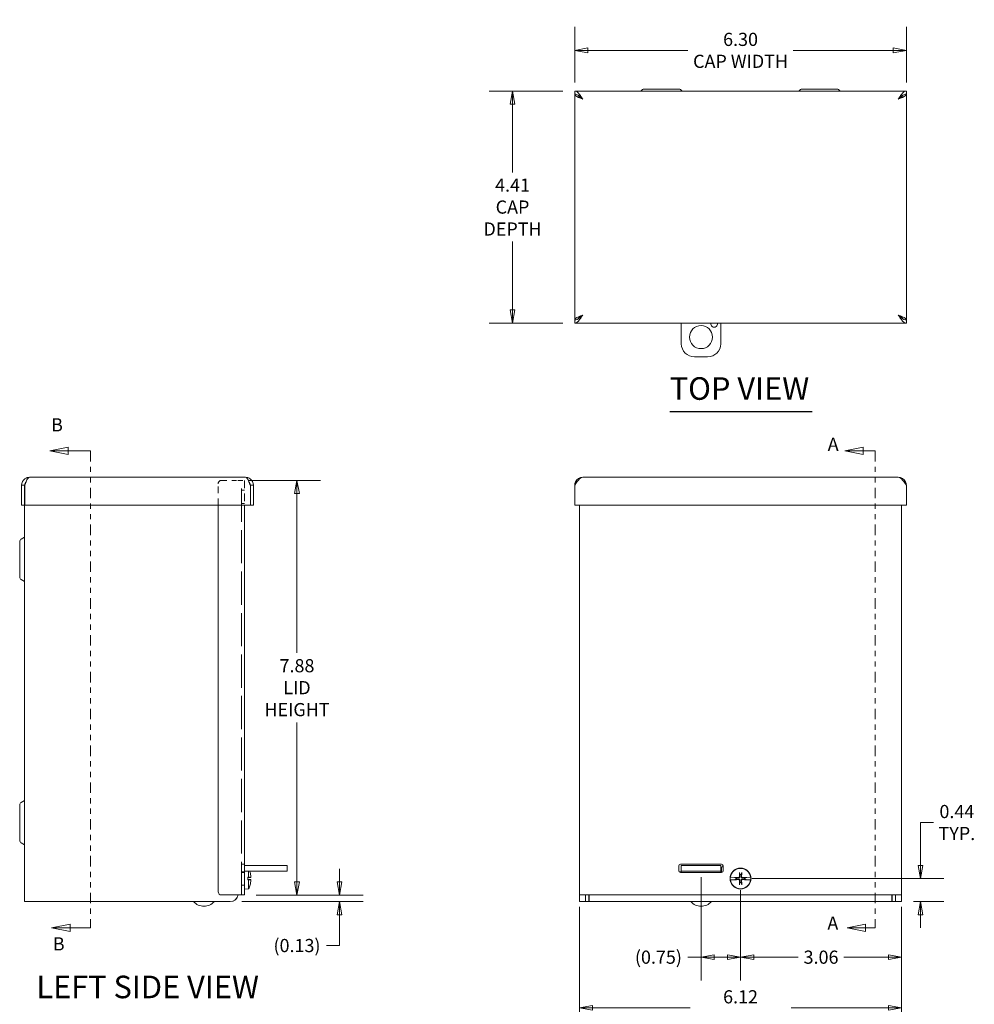
# Model space of a CAD drawing. Units: inches. Extents: x 3.4 to 58.5, y 7.1 to 36.1.
# Drawn here: x 3.4 to 21.5, y 17.4 to 36.1 of the extents above; entities that cross this region are included whole.
import ezdxf

# ---------------------------------------------------------------- set-up
doc = ezdxf.new("R2010")
doc.units = ezdxf.units.IN
doc.header["$LTSCALE"] = 3.571429
doc.header["$MEASUREMENT"] = 0
doc.linetypes.add('DASHED', pattern=[0.2067, 0.1654, -0.0413])
doc.linetypes.add('DOUBLE_DASH_CHAIN', pattern=[1.2403, 0.6614, -0.0827, 0.1654, -0.0827, 0.1654, -0.0827])
doc.layers.get('0').update_dxf_attribs({"lineweight": 0})
for name, color, linetype, lineweight in [('Dimension (ANSI)', 7, 'Continuous', 5), ('Hidden (ANSI)', 7, 'DASHED', 5), ('Section Line (ANSI)', 7, 'DOUBLE_DASH_CHAIN', 5), ('Symbol (ANSI)', 7, 'Continuous', 5), ('Visible (ANSI)', 7, 'Continuous', 5)]:
    doc.layers.add(name, color=color, linetype=linetype, lineweight=lineweight)
doc.styles.add('Note Text (ANSI)', font='tahoma.ttf')
doc.styles.add('ROMANS', font='tahoma.ttf')
doc.styles.add('Text Style168', font='tahoma.ttf')
doc.dimstyles.new('Default (ANSI)', dxfattribs={"dimscale": 3.571429, "dimtxt": 0.07, "dimasz": 0.07, "dimexe": 0.125, "dimexo": 0.0625, "dimgap": 0.031496, "dimtad": 0, "dimtih": 1, "dimtoh": 1, "dimrnd": 1e-08, "dimzin": 0, "dimdsep": 46, "dimtxsty": 'ROMANS', "dimblk": 'Filled-1', "dimcen": 0.09, "dimdle": 0.393701, "dimclrd": 256, "dimclre": 256, "dimclrt": 256, "dimadec": 0, "dimazin": 0, "dimtfac": 0.928571, "dimtofl": 0, "dimtmove": 0, "dimatfit": 3, "dimfxl": 1, "dimtolj": 1, "dimtzin": 0, "dimlwd": -1, "dimlwe": -1, "dimarcsym": 0})

# ---------------------------------------------------------------- blocks, each defined once
blk = doc.blocks.new('Filled-1')
at = {"color": 0}
for p, q in [((0, 0), (-1, 0.179)), ((-1, 0.179), (-1, -0.179)), ((-1, 0), (0, 0)), ((-1, -0.179), (0, 0))]:
    blk.add_line(p, q, dxfattribs=at)
at = {"color": 0, "flags": 128}
blk.add_lwpolyline([(-1, -0.179), (0, 0), (-1, 0.179), (-1, -0.179)], dxfattribs=at)
at = {"color": 0}
blk.add_solid([(-1, -0.179), (0, 0), (-1, 0.179), (-1, -0.179)], dxfattribs=at)
blk = doc.blocks.new('*D5')
at = {"layer": 'Defpoints', "color": 0, "transparency": 16777216}
for p in [(20.207, 35.509), (13.908, 34.676), (20.207, 34.676)]:
    blk.add_point(p, dxfattribs=at)
at = {"layer": 'Dimension (ANSI)', "transparency": 16777216}
for p, q in [((13.908, 34.899), (13.908, 35.956)), ((20.207, 34.899), (20.207, 35.956)), ((14.158, 35.509), (16.056, 35.509)), ((19.957, 35.509), (18.059, 35.509))]:
    blk.add_line(p, q, dxfattribs=at)
at = {"layer": 'Dimension (ANSI)', "transparency": 16777216, "xscale": 0.2500000010643686, "yscale": 0.2500000010643686, "zscale": 0.2500000010643686, "rotation": 180}
blk.add_blockref('Filled-1', (13.908, 35.509), dxfattribs=at)
at = {"layer": 'Dimension (ANSI)', "transparency": 16777216, "xscale": 0.2500000010643686, "yscale": 0.2500000010643686, "zscale": 0.2500000010643686}
blk.add_blockref('Filled-1', (20.207, 35.509), dxfattribs=at)
at = {"layer": 'Dimension (ANSI)', "transparency": 16777216, "insert": (17.058, 35.509), "char_height": 0.25, "attachment_point": 5, "style": 'ROMANS'}
blk.add_mtext('\\A1;\\fTahoma|b0|i0;\\H0.2500;6.30\\P\\fTahoma|b0|i0;\\H0.2500;CAP WIDTH', dxfattribs=at)
blk = doc.blocks.new('*D6')
at = {"layer": 'Defpoints', "color": 0, "transparency": 16777216}
for p in [(13.908, 34.736), (12.727, 30.329), (13.908, 30.329)]:
    blk.add_point(p, dxfattribs=at)
at = {"layer": 'Dimension (ANSI)', "transparency": 16777216}
for p, q in [((13.685, 34.736), (12.281, 34.736)), ((12.727, 34.486), (12.727, 33.189)), ((12.727, 30.579), (12.727, 31.876)), ((13.685, 30.329), (12.281, 30.329))]:
    blk.add_line(p, q, dxfattribs=at)
at = {"layer": 'Dimension (ANSI)', "transparency": 16777216, "xscale": 0.2500000010643686, "yscale": 0.2500000010643686, "zscale": 0.2500000010643686}
for p, rotation in [((12.727, 34.736), 90), ((12.727, 30.329), 270)]:
    blk.add_blockref('Filled-1', p, dxfattribs=dict(at, rotation=rotation))
at = {"layer": 'Dimension (ANSI)', "transparency": 16777216, "insert": (12.727, 32.532), "char_height": 0.25, "attachment_point": 5, "style": 'ROMANS'}
blk.add_mtext('\\A1;\\fTahoma|b0|i0;\\H0.2500;4.41\\P\\fTahoma|b0|i0;\\H0.2500;CAP\\P\\fTahoma|b0|i0;\\H0.2500;DEPTH', dxfattribs=at)
blk = doc.blocks.new('*D9')
at = {"layer": 'Defpoints', "color": 0, "transparency": 16777216}
for p in [(7.483, 27.341), (8.633, 27.341), (7.636, 19.466)]:
    blk.add_point(p, dxfattribs=at)
at = {"layer": 'Dimension (ANSI)', "transparency": 16777216}
for p, q in [((7.706, 27.341), (9.079, 27.341)), ((8.633, 27.091), (8.633, 24.065)), ((8.633, 19.716), (8.633, 22.742)), ((7.859, 19.466), (9.079, 19.466))]:
    blk.add_line(p, q, dxfattribs=at)
at = {"layer": 'Dimension (ANSI)', "transparency": 16777216, "xscale": 0.2500000010643686, "yscale": 0.2500000010643686, "zscale": 0.2500000010643686}
for p, rotation in [((8.633, 27.341), 90), ((8.633, 19.466), 270)]:
    blk.add_blockref('Filled-1', p, dxfattribs=dict(at, rotation=rotation))
at = {"layer": 'Dimension (ANSI)', "transparency": 16777216, "insert": (8.633, 23.404), "char_height": 0.25, "attachment_point": 5, "style": 'ROMANS'}
blk.add_mtext('\\A1;\\fTahoma|b0|i0;\\H0.2500;7.88\\P\\fTahoma|b0|i0;\\H0.2500;LID\\P\\fTahoma|b0|i0;\\H0.2500;HEIGHT', dxfattribs=at)
blk = doc.blocks.new('*D10')
at = {"layer": 'Defpoints', "color": 0, "transparency": 16777216}
for p in [(7.636, 19.466), (9.443, 19.466), (7.362, 19.341)]:
    blk.add_point(p, dxfattribs=at)
at = {"layer": 'Dimension (ANSI)', "transparency": 16777216}
for p, q in [((9.443, 19.716), (9.443, 19.966)), ((7.859, 19.466), (9.889, 19.466)), ((7.585, 19.341), (9.889, 19.341)), ((9.443, 19.091), (9.443, 18.506)), ((9.443, 18.506), (9.193, 18.506))]:
    blk.add_line(p, q, dxfattribs=at)
at = {"layer": 'Dimension (ANSI)', "transparency": 16777216, "xscale": 0.2500000010643686, "yscale": 0.2500000010643686, "zscale": 0.2500000010643686}
for p, rotation in [((9.443, 19.466), 270), ((9.443, 19.341), 90)]:
    blk.add_blockref('Filled-1', p, dxfattribs=dict(at, rotation=rotation))
at = {"layer": 'Dimension (ANSI)', "transparency": 16777216, "insert": (8.633, 18.506), "char_height": 0.25, "attachment_point": 5, "style": 'ROMANS'}
blk.add_mtext('\\A1;(0.13)', dxfattribs=at)
blk = doc.blocks.new('*D11')
at = {"layer": 'Defpoints', "color": 0, "transparency": 16777216}
for p in [(17.058, 19.779), (20.117, 19.466), (17.058, 18.285)]:
    blk.add_point(p, dxfattribs=at)
at = {"layer": 'Dimension (ANSI)', "transparency": 16777216}
for p, q in [((17.058, 19.555), (17.058, 17.839)), ((20.117, 19.243), (20.117, 17.839)), ((17.308, 18.285), (18.155, 18.285)), ((19.867, 18.285), (19.019, 18.285))]:
    blk.add_line(p, q, dxfattribs=at)
at = {"layer": 'Dimension (ANSI)', "transparency": 16777216, "xscale": 0.2500000010643686, "yscale": 0.2500000010643686, "zscale": 0.2500000010643686, "rotation": 180}
blk.add_blockref('Filled-1', (17.058, 18.285), dxfattribs=at)
at = {"layer": 'Dimension (ANSI)', "transparency": 16777216, "xscale": 0.2500000010643686, "yscale": 0.2500000010643686, "zscale": 0.2500000010643686}
blk.add_blockref('Filled-1', (20.117, 18.285), dxfattribs=at)
at = {"layer": 'Dimension (ANSI)', "transparency": 16777216, "insert": (18.587, 18.285), "char_height": 0.25, "attachment_point": 5, "style": 'ROMANS'}
blk.add_mtext('\\A1;3.06', dxfattribs=at)
blk = doc.blocks.new('*D12')
at = {"layer": 'Defpoints', "color": 0, "transparency": 16777216}
for p in [(13.999, 19.466), (20.117, 19.466), (13.999, 17.324)]:
    blk.add_point(p, dxfattribs=at)
at = {"layer": 'Dimension (ANSI)', "transparency": 16777216}
for p, q in [((13.999, 19.243), (13.999, 16.877)), ((20.117, 19.243), (20.117, 16.877)), ((14.249, 17.324), (16.098, 17.324)), ((19.867, 17.324), (18.017, 17.324))]:
    blk.add_line(p, q, dxfattribs=at)
at = {"layer": 'Dimension (ANSI)', "transparency": 16777216, "xscale": 0.2500000010643686, "yscale": 0.2500000010643686, "zscale": 0.2500000010643686, "rotation": 180}
blk.add_blockref('Filled-1', (13.999, 17.324), dxfattribs=at)
at = {"layer": 'Dimension (ANSI)', "transparency": 16777216, "xscale": 0.2500000010643686, "yscale": 0.2500000010643686, "zscale": 0.2500000010643686}
blk.add_blockref('Filled-1', (20.117, 17.324), dxfattribs=at)
at = {"layer": 'Dimension (ANSI)', "transparency": 16777216, "insert": (17.058, 17.324), "char_height": 0.25, "attachment_point": 5, "style": 'ROMANS'}
blk.add_mtext('\\A1;\\fTahoma|b0|i0;\\H0.2500;6.12\\P\\fTahoma|b0|i0;\\H0.2500;LID WIDTH', dxfattribs=at)
blk = doc.blocks.new('*D13')
at = {"layer": 'Defpoints', "color": 0, "transparency": 16777216}
for p in [(17.058, 19.779), (20.117, 19.341), (20.474, 19.341)]:
    blk.add_point(p, dxfattribs=at)
at = {"layer": 'Dimension (ANSI)', "transparency": 16777216}
for p, q in [((20.474, 20.029), (20.474, 20.843)), ((20.474, 20.843), (20.724, 20.843)), ((17.281, 19.779), (20.92, 19.779)), ((20.34, 19.341), (20.92, 19.341)), ((20.474, 19.091), (20.474, 18.841))]:
    blk.add_line(p, q, dxfattribs=at)
at = {"layer": 'Dimension (ANSI)', "transparency": 16777216, "xscale": 0.2500000010643686, "yscale": 0.2500000010643686, "zscale": 0.2500000010643686}
for p, rotation in [((20.474, 19.779), 270), ((20.474, 19.341), 90)]:
    blk.add_blockref('Filled-1', p, dxfattribs=dict(at, rotation=rotation))
at = {"layer": 'Dimension (ANSI)', "transparency": 16777216, "insert": (21.167, 20.843), "char_height": 0.25, "attachment_point": 5, "style": 'ROMANS'}
blk.add_mtext('\\A1;\\fTahoma|b0|i0;\\H0.2500;0.44\\P\\fTahoma|b0|i0;\\H0.2500;TYP.', dxfattribs=at)
blk = doc.blocks.new('2dTransSection0')
at = {"layer": 'Section Line (ANSI)', "linetype": 'Continuous'}
for p, q in [((5.4291, 7.8315), (5.3311, 7.812)), ((5.4291, 7.812), (5.3311, 7.812)), ((5.3311, 7.812), (5.4291, 7.7925)), ((5.4291, 7.7925), (5.4291, 7.8315)), ((5.4927, 7.812), (5.4291, 7.812)), ((5.4927, 7.812), (5.4927, 7.7962)), ((5.4408, 5.295), (5.3428, 5.2755)), ((5.4408, 5.256), (5.4408, 5.295)), ((5.4927, 5.2913), (5.4927, 5.2755)), ((5.4408, 5.2755), (5.3428, 5.2755)), ((5.3428, 5.2755), (5.4408, 5.256)), ((5.4927, 5.2755), (5.4408, 5.2755))]:
    blk.add_line(p, q, dxfattribs=at)
at = {"layer": 'Section Line (ANSI)', "linetype": 'DOUBLE_DASH_CHAIN', "ltscale": 0.023632}
blk.add_line((5.4927, 7.812), (5.4927, 5.2755), dxfattribs=at)
at = {"layer": 'Section Line (ANSI)', "linetype": 'Continuous', "flags": 128}
for points in [[(5.4291, 7.8315), (5.3311, 7.812), (5.4291, 7.7925), (5.4291, 7.8315)], [(5.4408, 5.295), (5.3428, 5.2755), (5.4408, 5.256), (5.4408, 5.295)]]:
    blk.add_lwpolyline(points, dxfattribs=at)
at = {"layer": 'Section Line (ANSI)'}
for points in [[(5.4291, 7.8315), (5.3311, 7.812), (5.4291, 7.7925), (5.4291, 7.8315)], [(5.4408, 5.295), (5.3428, 5.2755), (5.4408, 5.256), (5.4408, 5.295)]]:
    blk.add_solid(points, dxfattribs=at)
at = {"layer": 'Section Line (ANSI)', "char_height": 0.07, "attachment_point": 7, "line_spacing_factor": 0.25, "style": 'Note Text (ANSI)'}
for insert in [(5.2398, 7.7907), (5.238, 5.2439)]:
    blk.add_mtext('A', dxfattribs=dict(at, insert=insert))
blk = doc.blocks.new('2dTransSection1')
at = {"layer": 'Section Line (ANSI)', "linetype": 'Continuous'}
for p, q in [((1.2001, 7.8315), (1.1021, 7.812)), ((1.2001, 7.812), (1.1021, 7.812)), ((1.1021, 7.812), (1.2001, 7.7925)), ((1.2001, 7.7925), (1.2001, 7.8315)), ((1.3187, 7.812), (1.2001, 7.812)), ((1.3187, 7.812), (1.3187, 7.7962)), ((1.2104, 5.295), (1.1124, 5.2755)), ((1.2104, 5.256), (1.2104, 5.295)), ((1.3187, 5.2913), (1.3187, 5.2755)), ((1.2104, 5.2755), (1.1124, 5.2755)), ((1.1124, 5.2755), (1.2104, 5.256)), ((1.3187, 5.2755), (1.2104, 5.2755))]:
    blk.add_line(p, q, dxfattribs=at)
at = {"layer": 'Section Line (ANSI)', "linetype": 'DOUBLE_DASH_CHAIN', "ltscale": 0.023632}
blk.add_line((1.3187, 7.812), (1.3187, 5.2755), dxfattribs=at)
at = {"layer": 'Section Line (ANSI)', "linetype": 'Continuous', "flags": 128}
for points in [[(1.2001, 7.8315), (1.1021, 7.812), (1.2001, 7.7925), (1.2001, 7.8315)], [(1.2104, 5.295), (1.1124, 5.2755), (1.2104, 5.256), (1.2104, 5.295)]]:
    blk.add_lwpolyline(points, dxfattribs=at)
at = {"layer": 'Section Line (ANSI)'}
for points in [[(1.2001, 7.8315), (1.1021, 7.812), (1.2001, 7.7925), (1.2001, 7.8315)], [(1.2104, 5.295), (1.1124, 5.2755), (1.2104, 5.256), (1.2104, 5.295)]]:
    blk.add_solid(points, dxfattribs=at)
at = {"layer": 'Section Line (ANSI)', "char_height": 0.07, "attachment_point": 7, "line_spacing_factor": 0.25, "style": 'Note Text (ANSI)'}
for insert in [(1.1095, 7.8942), (1.1188, 5.1335)]:
    blk.add_mtext('B', dxfattribs=dict(at, insert=insert))
blk = doc.blocks.new('*D24')
at = {"layer": 'Defpoints', "color": 0, "transparency": 16777216}
for p in [(16.308, 20.025), (17.058, 19.779), (16.308, 18.285)]:
    blk.add_point(p, dxfattribs=at)
at = {"layer": 'Dimension (ANSI)', "transparency": 16777216}
for p, q in [((16.308, 19.802), (16.308, 17.839)), ((17.058, 19.555), (17.058, 17.839)), ((16.308, 18.285), (16.058, 18.285)), ((16.808, 18.285), (16.558, 18.285))]:
    blk.add_line(p, q, dxfattribs=at)
at = {"layer": 'Dimension (ANSI)', "transparency": 16777216, "xscale": 0.2500000010643686, "yscale": 0.2500000010643686, "zscale": 0.2500000010643686, "rotation": 180}
blk.add_blockref('Filled-1', (16.308, 18.285), dxfattribs=at)
at = {"layer": 'Dimension (ANSI)', "transparency": 16777216, "xscale": 0.2500000010643686, "yscale": 0.2500000010643686, "zscale": 0.2500000010643686}
blk.add_blockref('Filled-1', (17.058, 18.285), dxfattribs=at)
at = {"layer": 'Dimension (ANSI)', "transparency": 16777216, "insert": (15.498, 18.285), "char_height": 0.25, "attachment_point": 5, "style": 'ROMANS'}
blk.add_mtext('\\A1;(0.75)', dxfattribs=at)

msp = doc.modelspace()

# ---------------------------------------------------------------- linework, layer by layer
at = {"layer": 'Hidden (ANSI)', "ltscale": 0.151761}
msp.add_line((7.1983, 27.3411), (7.4831, 27.3411), dxfattribs=at)
at = {"layer": 'Hidden (ANSI)', "ltscale": 0.07637}
msp.add_line((7.6063, 27.3411), (7.4831, 27.3411), dxfattribs=at)
at = {"layer": 'Hidden (ANSI)', "ltscale": 1.066763}
msp.add_line((7.5768, 19.4661), (7.5768, 27.3411), dxfattribs=at)
at = {"layer": 'Hidden (ANSI)', "ltscale": 0.251758}
msp.add_line((7.6358, 27.3411), (7.6358, 26.8689), dxfattribs=at)
at = {"layer": 'Hidden (ANSI)', "ltscale": 0.218426}
msp.add_line((7.1358, 26.8689), (7.1358, 27.2786), dxfattribs=at)
at = {"layer": 'Hidden (ANSI)', "ltscale": 0.031366}
for p, q in [((7.6358, 27.1536), (7.5768, 27.1536)), ((7.6358, 26.9036), (7.5768, 26.9036)), ((7.5768, 20.0513), (7.6358, 20.0513)), ((7.6358, 19.9036), (7.5768, 19.9036)), ((7.6358, 19.895), (7.5768, 19.895)), ((7.6358, 19.6536), (7.5768, 19.6536))]:
    msp.add_line(p, q, dxfattribs=at)
at = {"layer": 'Hidden (ANSI)', "ltscale": 0.052258}
msp.add_arc((7.1983, 27.2786), 0.0625, 90, 180, dxfattribs=at)
at = {"layer": 'Symbol (ANSI)', "lineweight": 30}
msp.add_line((15.7124, 28.65), (18.4165, 28.65), dxfattribs=at)
at = {"layer": 'Visible (ANSI)'}
for p, q in [((13.9084, 34.6766), (13.9084, 34.7356)), ((13.9084, 34.7356), (20.2069, 34.7356)), ((13.9226, 34.6756), (13.9084, 34.6756)), ((13.9084, 30.3894), (13.9084, 34.6756)), ((15.1731, 34.7404), (15.1704, 34.7356)), ((15.8901, 34.7704), (15.2251, 34.7704)), ((15.9421, 34.7404), (15.9449, 34.7356)), ((18.1731, 34.7404), (18.1704, 34.7356)), ((18.8901, 34.7704), (18.2251, 34.7704)), ((18.9421, 34.7404), (18.9449, 34.7356)), ((20.1927, 34.6756), (20.2069, 34.6756)), ((20.2069, 34.6766), (20.2069, 34.7356)), ((20.2069, 34.6756), (20.2069, 30.3894)), ((13.9226, 30.3894), (13.9084, 30.3894)), ((13.9084, 30.3884), (13.9084, 30.3294)), ((20.2069, 30.3294), (13.9084, 30.3294)), ((15.9326, 29.9369), (15.9326, 30.3294)), ((16.6826, 30.3294), (16.6826, 29.9369)), ((20.1927, 30.3894), (20.2069, 30.3894)), ((20.2069, 30.3884), (20.2069, 30.3294)), ((16.4326, 29.6869), (16.1826, 29.6869)), ((3.5536, 27.4001), (7.6543, 27.4001)), ((14.0611, 27.4001), (20.0541, 27.4001)), ((3.4598, 27.2474), (3.4008, 27.2474)), ((3.4008, 26.8689), (3.4008, 27.2474)), ((3.4598, 27.2474), (3.4598, 26.8689)), ((3.4608, 26.8689), (3.4608, 27.2474)), ((7.7471, 27.2474), (7.7471, 26.8689)), ((7.7481, 27.2474), (7.7481, 26.8689)), ((7.7481, 27.2474), (7.8071, 27.2474)), ((7.8071, 26.8689), (7.8071, 27.2474)), ((13.9084, 26.8689), (13.9084, 27.2474)), ((20.2069, 26.8689), (20.2069, 27.2474)), ((3.4598, 26.8689), (3.4008, 26.8689)), ((3.4598, 19.3411), (3.4598, 26.8689)), ((7.7471, 26.8689), (3.4608, 26.8689)), ((7.1358, 19.5286), (7.1358, 26.8689)), ((7.6358, 26.8689), (7.6358, 19.4661)), ((7.7481, 26.8689), (7.8071, 26.8689)), ((20.2069, 26.8689), (13.9084, 26.8689)), ((13.9986, 19.4661), (13.9986, 26.8689)), ((20.1166, 26.8689), (20.1166, 19.4661)), ((3.3961, 26.2256), (3.4593, 26.2621)), ((3.3661, 26.1737), (3.3661, 25.5086)), ((3.3961, 25.4566), (3.4593, 25.4201)), ((3.3661, 21.1737), (3.3661, 20.5086)), ((3.3961, 21.2256), (3.4593, 21.2621)), ((3.3961, 20.4566), (3.4593, 20.4201)), ((8.1996, 20.0251), (7.6358, 20.0251)), ((8.1996, 20.0251), (8.4496, 20.0251)), ((8.4496, 19.9211), (8.4496, 20.0251)), ((15.8857, 19.9263), (15.8857, 20.02)), ((15.917, 20.0513), (16.6982, 20.0513)), ((15.9326, 20.0251), (16.1826, 20.0251)), ((15.9326, 20.0251), (15.9326, 19.9211)), ((16.4326, 20.0251), (16.1826, 20.0251)), ((16.4326, 20.0251), (16.6826, 20.0251)), ((16.6826, 19.9211), (16.6826, 20.0251)), ((16.7295, 20.02), (16.7295, 19.9263)), ((8.1996, 19.9211), (7.6358, 19.9211)), ((7.7138, 19.9211), (7.7138, 19.803)), ((7.7424, 19.895), (7.7424, 19.8958)), ((8.4496, 19.9211), (8.1996, 19.9211)), ((15.9326, 19.9036), (15.8954, 19.9036)), ((16.6982, 19.895), (15.917, 19.895)), ((16.1826, 19.9211), (15.9326, 19.9211)), ((15.9326, 19.895), (15.9326, 19.9211)), ((16.4326, 19.9211), (16.1826, 19.9211)), ((16.6826, 19.9211), (16.4326, 19.9211)), ((16.6826, 19.895), (16.6826, 19.9211)), ((16.6982, 19.9036), (16.6826, 19.9036)), ((16.6982, 19.9786), (16.6982, 19.895)), ((17.0363, 19.8852), (17.043, 19.8533)), ((17.0722, 19.8533), (17.0789, 19.8852)), ((7.6963, 19.8031), (7.6963, 19.7542)), ((7.6963, 19.8031), (7.7138, 19.803)), ((7.7422, 19.8014), (7.6963, 19.8014)), ((7.7372, 19.7999), (7.6963, 19.7999)), ((7.6963, 19.7958), (7.7372, 19.7999)), ((7.7568, 19.7995), (7.6963, 19.7942)), ((7.7568, 19.7577), (7.6963, 19.763)), ((7.7372, 19.7573), (7.6963, 19.7615)), ((7.7372, 19.7573), (7.6963, 19.7573)), ((7.7422, 19.7559), (7.6963, 19.7559)), ((7.7138, 19.7542), (7.6963, 19.7542)), ((7.7138, 19.7542), (7.7138, 19.586)), ((7.7436, 19.8006), (7.7404, 19.8003)), ((7.7404, 19.757), (7.7436, 19.7566)), ((7.7424, 19.6615), (7.7424, 19.6623)), ((16.865, 19.8031), (16.8665, 19.803)), ((16.8665, 19.7542), (16.865, 19.7542)), ((16.9406, 19.8014), (16.8665, 19.803)), ((16.8665, 19.7542), (16.9406, 19.7559)), ((16.9458, 19.8006), (16.9406, 19.8014)), ((16.9406, 19.7559), (16.9458, 19.7566)), ((16.9458, 19.8006), (16.9484, 19.8003)), ((16.9484, 19.757), (16.9458, 19.7566)), ((16.971, 19.7958), (16.951, 19.7999)), ((16.951, 19.7573), (16.971, 19.7615)), ((16.9829, 19.7932), (16.971, 19.7958)), ((16.971, 19.7615), (16.9829, 19.764)), ((17.043, 19.7039), (17.0363, 19.672)), ((17.0789, 19.672), (17.0722, 19.7039)), ((17.1443, 19.7958), (17.1323, 19.7932)), ((17.1323, 19.764), (17.1443, 19.7615)), ((17.1642, 19.7999), (17.1443, 19.7958)), ((17.1443, 19.7615), (17.1642, 19.7573)), ((17.1669, 19.8003), (17.1695, 19.8006)), ((17.1695, 19.7566), (17.1669, 19.757)), ((17.1747, 19.8014), (17.1695, 19.8006)), ((17.1695, 19.7566), (17.1747, 19.7559)), ((17.2487, 19.803), (17.1747, 19.8014)), ((17.1747, 19.7559), (17.2487, 19.7542)), ((17.2487, 19.803), (17.2503, 19.8031)), ((17.2503, 19.7542), (17.2487, 19.7542)), ((7.4831, 19.4661), (7.1983, 19.4661)), ((7.4831, 19.4661), (7.6358, 19.4661)), ((7.7138, 19.586), (7.6358, 19.5791)), ((13.9986, 19.3411), (13.9986, 19.4661)), ((13.9986, 19.4661), (14.1514, 19.4661)), ((14.1157, 19.3411), (14.1157, 19.4661)), ((14.1514, 19.4661), (19.9639, 19.4661)), ((14.1747, 19.4661), (14.1747, 19.3411)), ((14.1826, 19.4661), (14.1826, 19.3411)), ((19.9326, 19.3411), (19.9326, 19.4661)), ((19.9405, 19.3411), (19.9405, 19.4661)), ((19.9639, 19.4661), (20.1166, 19.4661)), ((19.9995, 19.4661), (19.9995, 19.3411)), ((20.1166, 19.4661), (20.1166, 19.3411)), ((3.4598, 19.3411), (3.6126, 19.3411)), ((6.7279, 19.3411), (3.6126, 19.3411)), ((6.7279, 19.3411), (6.8043, 19.3411)), ((6.9499, 19.3411), (6.8043, 19.3411)), ((6.9968, 19.3411), (6.9499, 19.3411)), ((7.3621, 19.3411), (6.9968, 19.3411)), ((7.3661, 19.3411), (7.3621, 19.3411)), ((13.9986, 19.3411), (14.0191, 19.3411)), ((14.1032, 19.3411), (14.0191, 19.3411)), ((14.1157, 19.3411), (14.1032, 19.3411)), ((14.1157, 19.3411), (14.1747, 19.3411)), ((14.1747, 19.4001), (14.1826, 19.4001)), ((14.1826, 19.3411), (14.1747, 19.3411)), ((19.9326, 19.3411), (14.1826, 19.3411)), ((19.9326, 19.4001), (19.9405, 19.4001)), ((19.9405, 19.3411), (19.9326, 19.3411)), ((19.9405, 19.3411), (19.9995, 19.3411)), ((19.9995, 19.3411), (20.0121, 19.3411)), ((20.0962, 19.3411), (20.0121, 19.3411)), ((20.0962, 19.3411), (20.1166, 19.3411))]:
    msp.add_line(p, q, dxfattribs=at)
for centre, radius in [((16.3076, 30.0619), 0.2187), ((17.0576, 19.7786), 0.1995)]:
    msp.add_circle(centre, radius, dxfattribs=at)
for centre, radius, start, end in [((14.1514, 34.5239), 0.1527, 143.30896, 147.50727), ((15.2251, 34.7104), 0.06, 90, 150), ((15.8901, 34.7104), 0.06, 30, 90), ((18.2251, 34.7104), 0.06, 90, 150), ((18.8901, 34.7104), 0.06, 30, 90), ((19.9639, 34.5239), 0.1528, 32.49273, 36.69104), ((16.5576, 30.3119), 0.0625, 163.7398, 16.2602), ((16.1826, 29.9369), 0.25, 180, 270), ((16.4326, 29.9369), 0.25, 270, 0), ((3.4261, 26.1737), 0.06, 120, 180), ((3.4588, 26.263), 0.001, 300, 0), ((3.4261, 25.5086), 0.06, 180, 240), ((3.4588, 25.4193), 0.001, 0, 60), ((3.4261, 21.1737), 0.06, 120, 180), ((3.4588, 21.263), 0.001, 300, 0), ((3.4261, 20.5086), 0.06, 180, 240), ((3.4588, 20.4193), 0.001, 0, 60), ((15.917, 20.02), 0.0313, 90, 180), ((16.6982, 20.02), 0.0313, 0, 90), ((16.7482, 19.9786), 0.05, 112.48791, 180), ((7.3238, 19.7786), 0.435, 15.97412, 19.12284), ((7.733, 19.8958), 0.0094, 0, 15.97412), ((15.917, 19.9263), 0.0313, 180, 270), ((16.6982, 19.9263), 0.0312, 270, 0), ((17.0576, 19.7786), 0.1927, 7.27304, 172.72696), ((17.0576, 19.7786), 0.0761, 78.93233, 101.06767), ((7.3238, 19.7786), 0.435, 333.7081, 344.02588), ((7.733, 19.6615), 0.0094, 344.02588, 0), ((17.0576, 19.7786), 0.1942, 172.77428, 187.22572), ((17.0576, 19.7786), 0.1927, 187.27304, 352.72696), ((17.0576, 19.7786), 0.0883, 168.828, 191.172), ((17.0576, 19.7786), 0.0761, 168.93233, 191.06767), ((17.0576, 19.7786), 0.0761, 258.93233, 281.06767), ((17.0576, 19.7786), 0.0761, 348.93233, 11.06767), ((17.0576, 19.7786), 0.0883, 348.828, 11.172), ((17.0576, 19.7786), 0.1942, 352.77428, 7.22572), ((7.1983, 19.5286), 0.0625, 180, 270), ((7.3621, 19.4974), 0.1563, 270, 348.46304), ((7.3661, 19.4939), 0.1527, 270, 349.53299), ((6.8661, 19.5117), 0.2606, 220.89315, 319.10685), ((14.226, 19.4939), 0.0937, 236.83983, 242.44068), ((16.3076, 19.5117), 0.2606, 220.89315, 319.10685), ((19.8892, 19.4939), 0.0938, 297.55932, 303.16017)]:
    msp.add_arc(centre, radius, start, end, dxfattribs=at)
for centre, major_axis, ratio, start_param, end_param in [((7.3254, 19.7792), (0.1407, -0.4112), 0.9957482, 1.3244588, 1.5154179), ((17.0755, 19.7792), (0.013, -0.4344), 0.0871557, 4.4367876, 4.6277467), ((17.0397, 19.7792), (0.013, 0.4344), 0.0871557, 4.7970313, 4.9879904), ((7.3238, 19.7987), (0.4345, 0), 0.022543, 0.2739177, 0.4567159), ((7.3238, 19.7586), (0.4345, 0), 0.022543, 5.8264694, 6.0092676), ((7.3254, 19.7781), (-0.1407, -0.4112), 0.9957482, 1.6261747, 1.8171339), ((7.3238, 19.7852), (0.4349, 0), 0.1357806, 0.2647654, 0.2772792), ((7.3238, 19.7721), (0.4349, 0), 0.1357806, 6.0059061, 6.0184199), ((7.3254, 19.7607), (0.433, 0.0379), 0.0298211, 0.0820321, 0.2591539), ((7.3254, 19.7966), (0.433, -0.0379), 0.0298211, 6.0240314, 6.2011532), ((17.0571, 19.7607), (-0.4344, 0.013), 0.0871557, 4.7970313, 4.9741531), ((17.0571, 19.7966), (0.4344, 0.013), 0.0871557, 4.4506249, 4.6277467), ((17.0755, 19.7781), (-0.013, -0.4344), 0.0871557, 4.7970313, 4.9879904), ((17.0397, 19.7781), (-0.013, 0.4344), 0.0871557, 4.4367876, 4.6277467), ((17.0582, 19.7607), (-0.4344, -0.013), 0.0871557, 4.4506249, 4.6277467), ((17.0582, 19.7966), (0.4344, -0.013), 0.0871557, 4.7970313, 4.9741531)]:
    msp.add_ellipse(centre, major_axis=major_axis, ratio=ratio, start_param=start_param, end_param=end_param, dxfattribs=at)
for points, knots in [([(13.9084, 34.7356), (13.9396, 34.7356), (13.9708, 34.7104), (14.002, 34.6702), (14.0217, 34.6448), (14.0414, 34.6138), (14.0611, 34.5829)], [-1, -1, -1, -1, -0.3873107, -0.3873107, -0.3873107, 0, 0, 0, 0]), ([(14.0281, 34.614), (14.0039, 34.6359), (13.9796, 34.655), (13.9554, 34.6659), (13.9397, 34.6729), (13.924, 34.6766), (13.9084, 34.6766)], [0.21611336, 0.21611336, 0.21611336, 0.21611336, 0.69221782, 0.69221782, 0.69221782, 1, 1, 1, 1]), ([(20.2069, 34.7356), (20.1757, 34.7356), (20.1445, 34.7104), (20.1133, 34.6702), (20.0936, 34.6448), (20.0738, 34.6138), (20.0541, 34.5829)], [-1, -1, -1, -1, -0.3873107, -0.3873107, -0.3873107, 0, 0, 0, 0]), ([(20.0871, 34.614), (20.1114, 34.6359), (20.1356, 34.655), (20.1599, 34.6659), (20.1755, 34.6729), (20.1912, 34.6766), (20.2069, 34.6766)], [0.21611336, 0.21611336, 0.21611336, 0.21611336, 0.69221782, 0.69221782, 0.69221782, 1, 1, 1, 1]), ([(14.0611, 30.4821), (14.0259, 30.4481), (13.9906, 30.4149), (13.9554, 30.3991), (13.9397, 30.3921), (13.924, 30.3884), (13.9084, 30.3884)], [0, 0, 0, 0, 0.6922178, 0.6922178, 0.6922178, 1, 1, 1, 1]), ([(13.9084, 30.3294), (13.9396, 30.3294), (13.9708, 30.3546), (14.002, 30.3948), (14.0217, 30.4202), (14.0414, 30.4511), (14.0611, 30.4821)], [-1, -1, -1, -1, -0.3873107, -0.3873107, -0.3873107, 0, 0, 0, 0]), ([(20.0541, 30.4821), (20.0894, 30.4481), (20.1246, 30.4149), (20.1599, 30.3991), (20.1755, 30.3921), (20.1912, 30.3884), (20.2069, 30.3884)], [0, 0, 0, 0, 0.6922178, 0.6922178, 0.6922178, 1, 1, 1, 1]), ([(20.2069, 30.3294), (20.1757, 30.3294), (20.1445, 30.3546), (20.1133, 30.3948), (20.0936, 30.4202), (20.0738, 30.4511), (20.0541, 30.4821)], [-1, -1, -1, -1, -0.3873107, -0.3873107, -0.3873107, 0, 0, 0, 0]), ([(3.4008, 27.2474), (3.4008, 27.2964), (3.4261, 27.3447), (3.4663, 27.3727), (3.4917, 27.3904), (3.5226, 27.4001), (3.5536, 27.4001)], [-1, -1, -1, -1, -0.3873107, -0.3873107, -0.3873107, 0, 0, 0, 0]), ([(3.4875, 27.3136), (3.4807, 27.307), (3.475, 27.2994), (3.4706, 27.291), (3.4635, 27.2776), (3.4598, 27.2625), (3.4598, 27.2474)], [0.49919515, 0.49919515, 0.49919515, 0.49919515, 0.69221782, 0.69221782, 0.69221782, 1, 1, 1, 1]), ([(7.8071, 27.2474), (7.8071, 27.2964), (7.7818, 27.3447), (7.7416, 27.3727), (7.7162, 27.3904), (7.6853, 27.4001), (7.6543, 27.4001)], [-1, -1, -1, -1, -0.3873107, -0.3873107, -0.3873107, 0, 0, 0, 0]), ([(7.7204, 27.3136), (7.7272, 27.307), (7.7329, 27.2994), (7.7373, 27.291), (7.7443, 27.2776), (7.7481, 27.2625), (7.7481, 27.2474)], [0.49919515, 0.49919515, 0.49919515, 0.49919515, 0.69221782, 0.69221782, 0.69221782, 1, 1, 1, 1]), ([(13.9084, 27.2474), (13.9396, 27.2964), (13.9708, 27.3447), (14.002, 27.3727), (14.0217, 27.3904), (14.0414, 27.4001), (14.0611, 27.4001)], [-1, -1, -1, -1, -0.3873107, -0.3873107, -0.3873107, 0, 0, 0, 0]), ([(20.2069, 27.2474), (20.1757, 27.2964), (20.1445, 27.3447), (20.1133, 27.3727), (20.0936, 27.3904), (20.0738, 27.4001), (20.0541, 27.4001)], [-1, -1, -1, -1, -0.3873107, -0.3873107, -0.3873107, 0, 0, 0, 0]), ([(17.0363, 19.8852), (17.0362, 19.8857), (17.0361, 19.8863), (17.036, 19.8878), (17.0359, 19.889), (17.0357, 19.8911), (17.0357, 19.8925), (17.0356, 19.8945), (17.0356, 19.8954), (17.0356, 19.8963)], [0.081729852, 0.081729852, 0.081729852, 0.081729852, 0.088912322, 0.088912322, 0.097784471, 0.097784471, 0.106760129, 0.106760129, 0.113079802, 0.113079802, 0.113079802, 0.113079802]), ([(17.0797, 19.8963), (17.0797, 19.8954), (17.0796, 19.8945), (17.0796, 19.8925), (17.0795, 19.8911), (17.0794, 19.889), (17.0793, 19.8878), (17.0791, 19.8863), (17.079, 19.8857), (17.0789, 19.8852)], [0.029461889, 0.029461889, 0.029461889, 0.029461889, 0.035781562, 0.035781562, 0.04475722, 0.04475722, 0.053629369, 0.053629369, 0.060811839, 0.060811839, 0.060811839, 0.060811839]), ([(7.7404, 19.8003), (7.7402, 19.8002), (7.7399, 19.8002), (7.739, 19.8001), (7.7381, 19.8), (7.7372, 19.7999)], [0.050128593, 0.050128593, 0.050128593, 0.050128593, 0.053097707, 0.053097707, 0.060314492, 0.060314492, 0.060314492, 0.060314492]), ([(7.7372, 19.7573), (7.7381, 19.7573), (7.739, 19.7572), (7.7399, 19.7571), (7.7402, 19.757), (7.7404, 19.757)], [0.081237083, 0.081237083, 0.081237083, 0.081237083, 0.088453868, 0.088453868, 0.091422984, 0.091422984, 0.091422984, 0.091422984]), ([(7.7568, 19.8148), (7.757, 19.8129), (7.7571, 19.8109), (7.7573, 19.8073), (7.7573, 19.8056), (7.7574, 19.8029), (7.7573, 19.8017), (7.7572, 19.8), (7.757, 19.7996), (7.7569, 19.7995), (7.7568, 19.7995), (7.7568, 19.7995)], [0, 0, 0, 0, 0.0141483, 0.0141483, 0.0282966, 0.0282966, 0.04243521, 0.04243521, 0.05657382, 0.05657382, 0.058809756, 0.058809756, 0.058809756, 0.058809756]), ([(7.7568, 19.7577), (7.757, 19.7578), (7.7571, 19.7575), (7.7573, 19.756), (7.7573, 19.755), (7.7574, 19.7524), (7.7573, 19.7508), (7.7572, 19.7472), (7.757, 19.7452), (7.7569, 19.7431), (7.7568, 19.7428), (7.7568, 19.7425)], [0, 0, 0, 0, 0.0141483, 0.0141483, 0.0282966, 0.0282966, 0.04243521, 0.04243521, 0.05657382, 0.05657382, 0.058809756, 0.058809756, 0.058809756, 0.058809756]), ([(16.9484, 19.8003), (16.9487, 19.8003), (16.949, 19.8002), (16.9499, 19.8001), (16.9506, 19.8), (16.951, 19.7999)], [0.050622067, 0.050622067, 0.050622067, 0.050622067, 0.053629369, 0.053629369, 0.060811839, 0.060811839, 0.060811839, 0.060811839]), ([(16.9484, 19.8003), (16.9487, 19.8002), (16.949, 19.8002), (16.9499, 19.8001), (16.9506, 19.8), (16.951, 19.7999)], [0.050128593, 0.050128593, 0.050128593, 0.050128593, 0.053097707, 0.053097707, 0.060314492, 0.060314492, 0.060314492, 0.060314492]), ([(16.951, 19.7573), (16.9506, 19.7573), (16.9499, 19.7572), (16.949, 19.757), (16.9487, 19.757), (16.9484, 19.757)], [0.081729853, 0.081729853, 0.081729853, 0.081729853, 0.088912322, 0.088912322, 0.091919625, 0.091919625, 0.091919625, 0.091919625]), ([(16.951, 19.7573), (16.9506, 19.7573), (16.9499, 19.7572), (16.949, 19.7571), (16.9487, 19.757), (16.9484, 19.757)], [0.081237083, 0.081237083, 0.081237083, 0.081237083, 0.088453868, 0.088453868, 0.091422984, 0.091422984, 0.091422984, 0.091422984]), ([(17.0459, 19.815), (17.0461, 19.8124), (17.0458, 19.8096), (17.0447, 19.8054), (17.044, 19.8035), (17.042, 19.8), (17.0407, 19.7983), (17.0379, 19.7956), (17.0363, 19.7943), (17.0327, 19.7923), (17.0308, 19.7915), (17.0266, 19.7904), (17.0239, 19.7901), (17.0212, 19.7903)], [0.264127, 0.264127, 0.264127, 0.264127, 0.28524651, 0.28524651, 0.30014564, 0.30014564, 0.31504476, 0.31504476, 0.32994389, 0.32994389, 0.34484301, 0.34484301, 0.36596252, 0.36596252, 0.36596252, 0.36596252]), ([(17.0212, 19.7669), (17.0239, 19.7671), (17.0266, 19.7669), (17.0308, 19.7657), (17.0327, 19.765), (17.0363, 19.763), (17.0379, 19.7617), (17.0407, 19.7589), (17.042, 19.7573), (17.044, 19.7537), (17.0447, 19.7519), (17.0458, 19.7476), (17.0461, 19.7449), (17.0459, 19.7422)], [0.264127, 0.264127, 0.264127, 0.264127, 0.28524651, 0.28524651, 0.30014564, 0.30014564, 0.31504476, 0.31504476, 0.32994389, 0.32994389, 0.34484301, 0.34484301, 0.36596252, 0.36596252, 0.36596252, 0.36596252]), ([(17.0367, 19.8148), (17.0368, 19.8129), (17.0364, 19.8109), (17.035, 19.8073), (17.0339, 19.8056), (17.0314, 19.8029), (17.0298, 19.8017), (17.0262, 19.8), (17.0242, 19.7996), (17.0221, 19.7995), (17.0218, 19.7995), (17.0215, 19.7995)], [0, 0, 0, 0, 0.0141483, 0.0141483, 0.0282966, 0.0282966, 0.04243521, 0.04243521, 0.05657382, 0.05657382, 0.058809756, 0.058809756, 0.058809756, 0.058809756]), ([(17.0215, 19.7577), (17.0233, 19.7578), (17.0253, 19.7575), (17.029, 19.756), (17.0307, 19.755), (17.0334, 19.7524), (17.0346, 19.7508), (17.0362, 19.7472), (17.0366, 19.7452), (17.0367, 19.7431), (17.0367, 19.7428), (17.0367, 19.7425)], [0, 0, 0, 0, 0.0141483, 0.0141483, 0.0282966, 0.0282966, 0.04243521, 0.04243521, 0.05657382, 0.05657382, 0.058809756, 0.058809756, 0.058809756, 0.058809756]), ([(17.0356, 19.661), (17.0356, 19.6618), (17.0356, 19.6628), (17.0357, 19.6648), (17.0357, 19.6662), (17.0359, 19.6683), (17.036, 19.6695), (17.0361, 19.671), (17.0362, 19.6716), (17.0363, 19.672)], [0.029461889, 0.029461889, 0.029461889, 0.029461889, 0.035781562, 0.035781562, 0.04475722, 0.04475722, 0.053629369, 0.053629369, 0.060811839, 0.060811839, 0.060811839, 0.060811839]), ([(17.094, 19.7903), (17.0914, 19.7901), (17.0886, 19.7904), (17.0844, 19.7915), (17.0825, 19.7923), (17.079, 19.7943), (17.0773, 19.7956), (17.0746, 19.7983), (17.0733, 19.8), (17.0713, 19.8035), (17.0705, 19.8054), (17.0694, 19.8096), (17.0691, 19.8124), (17.0693, 19.815)], [0.264127, 0.264127, 0.264127, 0.264127, 0.28524651, 0.28524651, 0.30014564, 0.30014564, 0.31504476, 0.31504476, 0.32994389, 0.32994389, 0.34484301, 0.34484301, 0.36596252, 0.36596252, 0.36596252, 0.36596252]), ([(17.0693, 19.7422), (17.0691, 19.7449), (17.0694, 19.7476), (17.0705, 19.7519), (17.0713, 19.7537), (17.0733, 19.7573), (17.0746, 19.7589), (17.0773, 19.7617), (17.079, 19.763), (17.0825, 19.765), (17.0844, 19.7657), (17.0886, 19.7669), (17.0914, 19.7671), (17.094, 19.7669)], [0.264127, 0.264127, 0.264127, 0.264127, 0.28524651, 0.28524651, 0.30014564, 0.30014564, 0.31504476, 0.31504476, 0.32994389, 0.32994389, 0.34484301, 0.34484301, 0.36596252, 0.36596252, 0.36596252, 0.36596252]), ([(17.0938, 19.7995), (17.0919, 19.7995), (17.0899, 19.7998), (17.0862, 19.8012), (17.0845, 19.8023), (17.0818, 19.8049), (17.0807, 19.8065), (17.079, 19.8101), (17.0786, 19.812), (17.0785, 19.8142), (17.0785, 19.8145), (17.0785, 19.8148)], [0, 0, 0, 0, 0.0141483, 0.0141483, 0.0282966, 0.0282966, 0.04243521, 0.04243521, 0.05657382, 0.05657382, 0.058809756, 0.058809756, 0.058809756, 0.058809756]), ([(17.0785, 19.7425), (17.0785, 19.7444), (17.0788, 19.7463), (17.0802, 19.75), (17.0813, 19.7517), (17.0838, 19.7544), (17.0855, 19.7556), (17.0891, 19.7572), (17.091, 19.7577), (17.0932, 19.7577), (17.0935, 19.7577), (17.0938, 19.7577)], [0, 0, 0, 0, 0.0141483, 0.0141483, 0.0282966, 0.0282966, 0.04243521, 0.04243521, 0.05657382, 0.05657382, 0.058809756, 0.058809756, 0.058809756, 0.058809756]), ([(17.0789, 19.672), (17.079, 19.6716), (17.0791, 19.671), (17.0793, 19.6695), (17.0794, 19.6683), (17.0795, 19.6662), (17.0796, 19.6648), (17.0796, 19.6628), (17.0797, 19.6618), (17.0797, 19.661)], [0.081729852, 0.081729852, 0.081729852, 0.081729852, 0.088912322, 0.088912322, 0.097784471, 0.097784471, 0.106760129, 0.106760129, 0.113079802, 0.113079802, 0.113079802, 0.113079802]), ([(17.1642, 19.7999), (17.1647, 19.8), (17.1653, 19.8001), (17.1662, 19.8002), (17.1666, 19.8002), (17.1669, 19.8003)], [0.081237083, 0.081237083, 0.081237083, 0.081237083, 0.088453868, 0.088453868, 0.091422984, 0.091422984, 0.091422984, 0.091422984]), ([(17.1642, 19.7999), (17.1647, 19.8), (17.1653, 19.8001), (17.1662, 19.8002), (17.1666, 19.8003), (17.1669, 19.8003)], [0.081729853, 0.081729853, 0.081729853, 0.081729853, 0.088912322, 0.088912322, 0.091919625, 0.091919625, 0.091919625, 0.091919625]), ([(17.1669, 19.757), (17.1666, 19.757), (17.1662, 19.7571), (17.1653, 19.7572), (17.1647, 19.7573), (17.1642, 19.7573)], [0.050128593, 0.050128593, 0.050128593, 0.050128593, 0.053097707, 0.053097707, 0.060314492, 0.060314492, 0.060314492, 0.060314492]), ([(17.1669, 19.757), (17.1666, 19.757), (17.1662, 19.757), (17.1653, 19.7572), (17.1647, 19.7573), (17.1642, 19.7573)], [0.050622067, 0.050622067, 0.050622067, 0.050622067, 0.053629369, 0.053629369, 0.060811839, 0.060811839, 0.060811839, 0.060811839])]:
    msp.add_open_spline(points, degree=3, knots=knots, dxfattribs=at)
for points in [[(13.9084, 34.6756), (13.9084, 34.6668), (13.9137, 34.6579), (13.9235, 34.6491)], [(13.9235, 34.6491), (13.9482, 34.6272), (14.004, 34.6049), (14.0611, 34.5829)], [(14.024, 34.6073), (14.0003, 34.624), (13.9809, 34.6407), (13.9723, 34.6574)], [(20.0541, 34.5829), (20.1112, 34.6049), (20.1671, 34.6272), (20.1917, 34.6491)], [(20.143, 34.6574), (20.1343, 34.6407), (20.115, 34.624), (20.0913, 34.6073)], [(20.1917, 34.6491), (20.2016, 34.6579), (20.2069, 34.6668), (20.2069, 34.6756)], [(13.9235, 30.4159), (13.9137, 30.4071), (13.9084, 30.3982), (13.9084, 30.3894)], [(14.0611, 30.4821), (14.004, 30.46), (13.9482, 30.4378), (13.9235, 30.4159)], [(13.9723, 30.4076), (13.9851, 30.4325), (14.0217, 30.4573), (14.0611, 30.4821)], [(20.1917, 30.4159), (20.1671, 30.4378), (20.1112, 30.46), (20.0541, 30.4821)], [(20.0541, 30.4821), (20.0935, 30.4573), (20.1301, 30.4325), (20.143, 30.4076)], [(20.2069, 30.3894), (20.2069, 30.3982), (20.2016, 30.4071), (20.1917, 30.4159)], [(3.4608, 27.2474), (3.4697, 27.2703), (3.4786, 27.2933), (3.4874, 27.3138)], [(3.4874, 27.3138), (3.5093, 27.3648), (3.5315, 27.4001), (3.5536, 27.4001)], [(7.6543, 27.4001), (7.6764, 27.4001), (7.6986, 27.3648), (7.7205, 27.3138)], [(7.7205, 27.3138), (7.7293, 27.2933), (7.7382, 27.2703), (7.7471, 27.2474)], [(13.9235, 27.3138), (13.9137, 27.2933), (13.9084, 27.2703), (13.9084, 27.2474)], [(14.0611, 27.4001), (14.004, 27.4001), (13.9482, 27.3648), (13.9235, 27.3138)], [(20.1917, 27.3138), (20.1671, 27.3648), (20.1112, 27.4001), (20.0541, 27.4001)], [(20.2069, 27.2474), (20.2069, 27.2703), (20.2016, 27.2933), (20.1917, 27.3138)], [(14.1826, 19.4304), (14.18, 19.4338), (14.1774, 19.4374), (14.1747, 19.4413)], [(19.9326, 19.4304), (19.9353, 19.4338), (19.9379, 19.4374), (19.9405, 19.4413)]]:
    msp.add_open_spline(points, degree=3, dxfattribs=at)
for points, weights in [([(17.043, 19.8533), (17.045, 19.8278), (17.0459, 19.815)], [1, 1.43005778529, 1.81116504856]), ([(17.0693, 19.815), (17.0703, 19.8278), (17.0722, 19.8533)], [1.81116504856, 1.43005778529, 1]), ([(17.0212, 19.7903), (17.0085, 19.7913), (16.9829, 19.7932)], [1.81116504856, 1.43005778529, 1]), ([(16.9829, 19.764), (17.0085, 19.766), (17.0212, 19.7669)], [1, 1.43005778529, 1.81116504856]), ([(17.0459, 19.7422), (17.045, 19.7295), (17.043, 19.7039)], [1.81116504856, 1.43005778529, 1]), ([(17.0722, 19.7039), (17.0703, 19.7295), (17.0693, 19.7422)], [1, 1.43005778529, 1.81116504856]), ([(17.1323, 19.7932), (17.1068, 19.7913), (17.094, 19.7903)], [1, 1.43005778529, 1.81116504856]), ([(17.094, 19.7669), (17.1068, 19.766), (17.1323, 19.764)], [1.81116504856, 1.43005778529, 1])]:
    msp.add_rational_spline(points, weights, degree=2, dxfattribs=at)

# ---------------------------------------------------------------- block references
at = {"layer": 'Section Line (ANSI)', "xscale": 3.571428571428571, "yscale": 3.571428571428571, "zscale": 3.571428571428571}
for name in ['2dTransSection1', '2dTransSection0']:
    msp.add_blockref(name, (0, 0), dxfattribs=at)

# ---------------------------------------------------------------- texts
at = {"layer": 'Symbol (ANSI)', "attachment_point": 7, "line_spacing_factor": 0.25, "style": 'Text Style168'}
for s, insert, char_height in [('TOP VIEW', (15.712, 28.7374), 0.42857), ('LEFT SIDE VIEW', (3.6825, 17.3712), 0.428571)]:
    msp.add_mtext(s, dxfattribs=dict(at, insert=insert, char_height=char_height))

# ---------------------------------------------------------------- dimensions: what is measured, and where the dimension line sits
at = {"layer": 'Dimension (ANSI)'}
dim = msp.add_linear_dim(base=(20.2069, 35.5095), p1=(13.9084, 34.6756), p2=(20.2069, 34.6756), text='\\fTahoma|b0|i0;\\H0.2500;<>\\P\\fTahoma|b0|i0;\\H0.2500;CAP WIDTH', dimstyle='Default (ANSI)', override={"dimgap": 0.031496, "dimtih": 0, "dimtoh": 0, "dimdec": 2, "dimtol": 0, "dimlim": 0, "dimtp": 0, "dimtm": 0, "dimtdec": 2, "dimatfit": 1}, dxfattribs=at)
dim.commit()
dim.dimension.update_dxf_attribs({"geometry": '*D5', "text_midpoint": (17.0576, 35.5095), "dimtype": 160})
for base, p1, p2, angle, text, override, picture, middle in [((12.7273, 30.3294), (13.9084, 34.7356), (13.9084, 30.3294), 270, '\\fTahoma|b0|i0;\\H0.2500;<>\\P\\fTahoma|b0|i0;\\H0.2500;CAP\\P\\fTahoma|b0|i0;\\H0.2500;DEPTH', {"dimgap": 0.031496, "dimdec": 2, "dimtol": 0, "dimlim": 0, "dimtp": 0, "dimtm": 0, "dimtdec": 2, "dimatfit": 1}, '*D6', (12.7273, 32.5325)), ((8.6329210976, 27.3411376002), (7.6358187354, 19.4661376002), (7.4830687354, 27.3411376002), 90, '\\fTahoma|b0|i0;\\H0.2500;<>\\P\\fTahoma|b0|i0;\\H0.2500;LID\\P\\fTahoma|b0|i0;\\H0.2500;HEIGHT', {"dimgap": 0.031496, "dimdec": 2, "dimtol": 0, "dimlim": 0, "dimtp": 0, "dimtm": 0, "dimtdec": 2, "dimatfit": 1}, '*D9', (8.6329210976, 23.4036376002)), ((20.4739, 19.3411), (17.0576, 19.7786), (20.1166, 19.3411), 90, '\\fTahoma|b0|i0;\\H0.2500;<>\\P\\fTahoma|b0|i0;\\H0.2500;TYP.', {"dimgap": 0.031496, "dimdec": 2, "dimtol": 0, "dimlim": 0, "dimtp": 0, "dimtm": 0, "dimtdec": 2, "dimatfit": 1}, '*D13', (21.1666, 20.8426)), ((16.3076, 18.285), (17.0576, 19.7786), (16.3076, 20.0251), 180, '(<>)', {"dimgap": 0.031496, "dimtih": 0, "dimtoh": 0, "dimdec": 2, "dimtol": 0, "dimlim": 0, "dimtp": 0, "dimtm": 0, "dimtdec": 2, "dimatfit": 2}, '*D24', (15.498, 18.285)), ((9.4425191927, 19.4661376002), (7.3620750863, 19.3411376002), (7.6358187354, 19.4661376002), 90, '(<>)', {"dimgap": 0.031496, "dimdec": 2, "dimtol": 0, "dimlim": 0, "dimtp": 0, "dimtm": 0, "dimtdec": 2, "dimatfit": 1}, '*D10', (8.6329210976, 18.5060096096)), ((13.9986, 17.3238), (20.1166, 19.4661), (13.9986, 19.4661), 180, '\\fTahoma|b0|i0;\\H0.2500;<>\\P\\fTahoma|b0|i0;\\H0.2500;LID WIDTH', {"dimgap": 0.031496, "dimtih": 0, "dimtoh": 0, "dimdec": 2, "dimtol": 0, "dimlim": 0, "dimtp": 0, "dimtm": 0, "dimtdec": 2, "dimatfit": 1}, '*D12', (17.0576, 17.3238))]:
    dim = msp.add_linear_dim(base=base, p1=p1, p2=p2, angle=angle, text=text, dimstyle='Default (ANSI)', override=override, dxfattribs=at)
    dim.commit()
    dim.dimension.update_dxf_attribs({"geometry": picture, "text_midpoint": middle, "dimtype": 160})
dim = msp.add_linear_dim(base=(17.0576, 18.285), p1=(20.1166, 19.4661), p2=(17.0576, 19.7786), angle=180, dimstyle='Default (ANSI)', override={"dimgap": 0.031496, "dimtih": 0, "dimtoh": 0, "dimdec": 2, "dimtol": 0, "dimlim": 0, "dimtp": 0, "dimtm": 0, "dimtdec": 2, "dimatfit": 1}, dxfattribs=at)
dim.commit()
dim.dimension.update_dxf_attribs({"geometry": '*D11', "text_midpoint": (18.5871, 18.285), "dimtype": 160})

doc.saveas('drawing.dxf')
